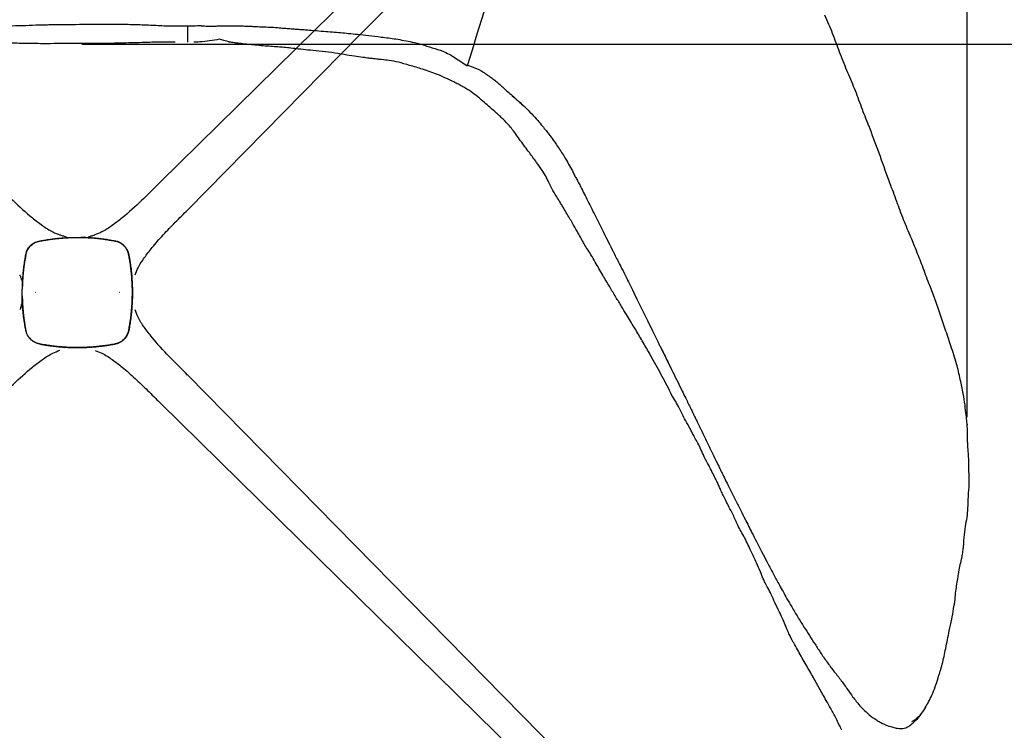
# Model space of a CAD drawing. Units: millimetres. Extents: x 0 to 3272, y 0 to 2287.
# Drawn here: x 674 to 1076, y 247 to 538 of the extents above; entities that cross this region are included whole.
import ezdxf

# ---------------------------------------------------------------- set-up
doc = ezdxf.new("R2010")
doc.units = ezdxf.units.MM
doc.layers.add('OGGETTO', color=7, linetype='Continuous')
doc.layers.add('QUOTE', color=251, linetype='Continuous', lineweight=5)
doc.styles.add('ARIAL', font='Arial')
doc.dimstyles.new('Quotatura  scala 1_8', dxfattribs={"dimtxt": 25, "dimasz": 30, "dimexe": 0, "dimexo": 3, "dimgap": 6, "dimtad": 1, "dimlfac": 0.1, "dimrnd": 0.5, "dimzin": 12, "dimdsep": 46, "dimtxsty": 'ARIAL', "dimcen": 0.09, "dimclrd": 256, "dimclre": 251, "dimadec": 0, "dimazin": 3, "dimtfac": 1, "dimtofl": 0, "dimtmove": 0, "dimatfit": 3, "dimfxl": 1, "dimfrac": 2, "dimtolj": 1, "dimtzin": 12, "dimarcsym": 0})

# ---------------------------------------------------------------- blocks, each defined once
blk = doc.blocks.new('*D14')
at = {"layer": 'Defpoints', "color": 0}
for p in [(341.08, 975.58), (341.08, 378.26), (1061.14, 372.4)]:
    blk.add_point(p, dxfattribs=at)
at = {"layer": 'QUOTE', "color": 251, "lineweight": -2}
for p, q in [((341.08, 381.26), (341.08, 975.58)), ((1061.14, 375.4), (1061.14, 975.58))]:
    blk.add_line(p, q, dxfattribs=at)
at = {"layer": 'QUOTE', "lineweight": -2}
blk.add_line((1031.14, 975.58), (371.08, 975.58), dxfattribs=at)
at = {"layer": 'QUOTE'}
for points in [[(371.08, 980.58), (371.08, 970.58), (341.08, 975.58)], [(1031.14, 970.58), (1031.14, 980.58), (1061.14, 975.58)]]:
    blk.add_solid(points, dxfattribs=at)
at = {"layer": 'QUOTE', "color": 0, "insert": (701.11, 1012.63), "char_height": 25, "attachment_point": 2, "style": 'ARIAL'}
blk.add_mtext('\\A1;72 cm\\P [28 3/8 in]', dxfattribs=at)
blk = doc.blocks.new('*D15')
at = {"layer": 'Defpoints', "color": 0}
for p in [(705.47, 886.21), (692.45, 67.2), (1379.25, 67.2)]:
    blk.add_point(p, dxfattribs=at)
at = {"layer": 'QUOTE', "color": 251, "lineweight": -2}
for p, q in [((708.47, 886.21), (1379.25, 886.21)), ((695.45, 67.2), (1379.25, 67.2))]:
    blk.add_line(p, q, dxfattribs=at)
at = {"layer": 'QUOTE', "lineweight": -2}
blk.add_line((1379.25, 856.21), (1379.25, 97.2), dxfattribs=at)
at = {"layer": 'QUOTE'}
for points in [[(1384.25, 856.21), (1374.25, 856.21), (1379.25, 886.21)], [(1374.25, 97.2), (1384.25, 97.2), (1379.25, 67.2)]]:
    blk.add_solid(points, dxfattribs=at)
at = {"layer": 'QUOTE', "color": 0, "insert": (1342.21, 475.11), "char_height": 25, "attachment_point": 2, "rotation": 90, "style": 'ARIAL'}
blk.add_mtext('\\A1;82 cm\\P [32 1/4 in]', dxfattribs=at)
blk = doc.blocks.new('*D16')
at = {"layer": 'Defpoints', "color": 0}
for p in [(696.46, 527.84), (692.45, 67.2), (1262.51, 67.2)]:
    blk.add_point(p, dxfattribs=at)
at = {"layer": 'QUOTE', "color": 251, "lineweight": -2}
for p, q in [((699.46, 527.84), (1262.51, 527.84)), ((695.45, 67.2), (1262.51, 67.2))]:
    blk.add_line(p, q, dxfattribs=at)
at = {"layer": 'QUOTE', "lineweight": -2}
blk.add_line((1262.51, 497.84), (1262.51, 97.2), dxfattribs=at)
at = {"layer": 'QUOTE'}
for points in [[(1267.51, 497.84), (1257.51, 497.84), (1262.51, 527.84)], [(1257.51, 97.2), (1267.51, 97.2), (1262.51, 67.2)]]:
    blk.add_solid(points, dxfattribs=at)
at = {"layer": 'QUOTE', "color": 0, "insert": (1225.46, 297.52), "char_height": 25, "attachment_point": 2, "rotation": 90, "style": 'ARIAL'}
blk.add_mtext('\\A1;46 cm\\P [18 1/8 in]', dxfattribs=at)
blk = doc.blocks.new('*D22')
at = {"layer": 'Defpoints', "color": 0}
for p in [(614.09, 1004.11), (944.75, 673.45), (450.42, 179.13)]:
    blk.add_point(p, dxfattribs=at)
at = {"layer": 'QUOTE', "color": 251, "lineweight": -2}
for p, q in [((942.63, 675.57), (614.09, 1004.11)), ((448.3, 181.25), (119.76, 509.79))]:
    blk.add_line(p, q, dxfattribs=at)
at = {"layer": 'QUOTE', "lineweight": -2}
blk.add_line((140.97, 531), (592.87, 982.9), dxfattribs=at)
at = {"layer": 'QUOTE'}
for points in [[(596.41, 979.37), (589.34, 986.44), (614.09, 1004.11)], [(137.44, 534.54), (144.51, 527.47), (119.76, 509.79)]]:
    blk.add_solid(points, dxfattribs=at)
at = {"layer": 'QUOTE', "color": 0, "insert": (340.73, 783.15), "char_height": 25, "attachment_point": 2, "rotation": 45, "style": 'ARIAL'}
blk.add_mtext('\\A1;70 cm\\P [27 1/2 in]', dxfattribs=at)

msp = doc.modelspace()

# ---------------------------------------------------------------- linework, layer by layer
at = {"layer": 'OGGETTO', "ltscale": 3}
for p, q in [((898.397, 635.658), (794.448, 533.467)), ((813.108, 531.821), (906.865, 627.19)), ((742.57, 535.211), (742.57, 528.701)), ((794.448, 533.467), (786.86, 526.007)), ((805.25, 523.828), (813.108, 531.821)), ((755.57, 529.736), (755.57, 529.862)), ((786.86, 526.007), (731.38, 471.466)), ((742.673, 460.174), (805.25, 523.828)), ((694.779, 449.023), (696.153, 448.851)), ((700.361, 449.023), (698.987, 448.851)), ((675.012, 429.137), (675.082, 427.78)), ((675.082, 424.951), (674.91, 423.574)), ((680.512, 426.363), (680.363, 426.363)), ((714.777, 426.363), (714.628, 426.363)), ((682.111, 405.351), (682.096, 405.35)), ((935.758, 404.118), (940.084, 395.457)), ((742.673, 392.553), (742.65, 392.576)), ((906.865, 225.536), (742.673, 392.553)), ((731.38, 381.26), (898.397, 217.068)), ((977.242, 320.335), (977.421, 319.986))]:
    msp.add_line(p, q, dxfattribs=at)
at = {"layer": 'OGGETTO', "ltscale": 3, "flags": 128}
for points in [[(695.515, 448.837), (695.508, 448.837), (695.502, 448.837)], [(699.684, 403.891), (699.69, 403.891), (699.696, 403.891)], [(731.357, 381.283), (731.369, 381.272), (731.38, 381.26)]]:
    msp.add_lwpolyline(points, dxfattribs=at)
at = {"layer": 'OGGETTO'}
msp.add_spline([(939.216, 687.935), (921, 666.101), (876.912, 580.997), (856.891, 518.969)], degree=3, dxfattribs=at)
at = {"layer": 'OGGETTO', "ltscale": 3}
for points, knots in [([(1020.856, 494.631), (1019.88, 497.137), (1017.928, 502.152), (1015.205, 509.742), (1011.92, 517.127), (1008.951, 524.64), (1006.222, 532.267), (1004.074, 537.22), (1002.999, 539.699)], [0, 0, 0, 0, 0.1662625, 0.3327347, 0.4993256, 0.6660575, 0.8328811, 1, 1, 1, 1]), ([(680.651, 535.584), (678.826, 535.513), (675.099, 535.367), (669.412, 535.259), (663.56, 534.954), (657.498, 535.079), (652.283, 535.661), (649.12, 535.968), (648.009, 536.076)], [0, 0, 0, 0, 0.1659396, 0.3389818, 0.5188585, 0.7049315, 0.8963475, 1, 1, 1, 1]), ([(732.924, 535.271), (730.824, 535.391), (726.531, 535.638), (720.013, 535.817), (713.418, 536.015), (704.593, 535.918), (696.714, 535.827), (689.91, 535.783), (687.222, 535.748), (685.432, 535.711), (684.426, 535.688), (683.354, 535.661), (682.089, 535.628), (681.173, 535.6), (680.651, 535.584)], [0, 0, 0, 0, 0.1228082, 0.2510227, 0.3762636, 0.501753, 0.7550706, 0.8251098, 0.8899258, 0.908642, 0.9275021, 0.9474479, 0.9700637, 1, 1, 1, 1]), ([(748.221, 535.422), (747.182, 535.352), (744.828, 535.193), (741.129, 535.174), (737.082, 535.277), (734.327, 535.273), (732.924, 535.271)], [0, 0, 0, 0, 0.2047255, 0.4641689, 0.7271821, 1, 1, 1, 1]), ([(748.22, 535.434), (748.212, 535.43), (748.186, 535.421), (748.44, 535.39), (749.067, 535.343), (750.01, 535.295), (751.109, 535.262), (752.404, 535.258), (753.933, 535.285), (755.597, 535.329), (757.471, 535.381), (759.228, 535.414), (760.865, 535.42), (762.253, 535.407), (763.218, 535.386), (763.705, 535.376)], [0, 0, 0, 0, 0.0282677, 0.0884044, 0.1489203, 0.2147151, 0.2802372, 0.3662154, 0.4521993, 0.5461818, 0.6464494, 0.76823, 0.8409405, 0.9197583, 1, 1, 1, 1]), ([(763.706, 535.376), (764.48, 535.352), (765.909, 535.309), (767.936, 535.219), (769.707, 535.137), (771.281, 535.061), (772.663, 534.996), (774.573, 534.912), (777.019, 534.828), (779.953, 534.626), (782.574, 534.366), (784.623, 534.202), (786.352, 534.08), (787.934, 533.975), (789.827, 533.842), (791.967, 533.672), (793.53, 533.543), (794.394, 533.471)], [0, 0, 0, 0, 0.0757036, 0.1398815, 0.1971673, 0.2483989, 0.2933971, 0.3319071, 0.4345035, 0.5313329, 0.6193493, 0.692694, 0.730215, 0.7909496, 0.8464068, 0.9150996, 1, 1, 1, 1]), ([(794.395, 533.471), (795.657, 533.375), (798.122, 533.186), (801.714, 532.908), (805.117, 532.61), (808.548, 532.278), (812.338, 531.911), (816.803, 531.439), (822.008, 530.774), (827.965, 530.008), (833.504, 528.989), (838.435, 527.749), (842.574, 526.391), (846.337, 525.263), (849.478, 523.847), (851.965, 522.345), (854.416, 520.647), (856.063, 519.53), (856.891, 518.969)], [0, 0, 0, 0, 0.0558203, 0.1089602, 0.1591602, 0.2074859, 0.2640589, 0.332635, 0.4132606, 0.506015, 0.6110457, 0.6752438, 0.743465, 0.8154969, 0.8595863, 0.9051866, 0.9523846, 1, 1, 1, 1]), ([(737.481, 528.644), (735.682, 528.67), (731.704, 528.728), (725.807, 528.583), (720.067, 528.412), (715.138, 528.271), (711.018, 528.202), (707.258, 528.053), (703.549, 528.127), (699.595, 528.175), (695.559, 528.156), (690.668, 528.217), (685.892, 528.027), (681.909, 528.096), (679.201, 528.102), (676.935, 528.107), (674.385, 528.198), (670.831, 528.317), (666.604, 528.211), (662.151, 528.294), (658.241, 528.189), (654.618, 528.184), (651.216, 528.012), (648.462, 527.932), (646.608, 527.969), (645.695, 527.945), (645.294, 527.919), (645.16, 527.908), (645.072, 527.897), (645.019, 527.887), (645.031, 527.88), (645.037, 527.877)], [0, 0, 0, 0, 0.0579739, 0.1282015, 0.1896014, 0.2421211, 0.2858648, 0.3210965, 0.3619161, 0.4041378, 0.449455, 0.5010976, 0.5633208, 0.6003382, 0.6288601, 0.6502473, 0.6765926, 0.7109874, 0.7640095, 0.8112915, 0.8531166, 0.8887625, 0.9270437, 0.9624889, 0.9766883, 0.9883701, 0.9907289, 0.9930064, 0.9953289, 0.9978129, 1, 1, 1, 1]), ([(755.565, 529.903), (752.928, 529.401), (749.49, 528.747), (745.956, 528.733), (745.132, 528.73)], [0, 0, 0, 0, 0.7669431, 1, 1, 1, 1]), ([(759.549, 528.876), (758.861, 529.027), (757.51, 529.325), (756.187, 529.716), (755.538, 529.908)], [0, 0, 0, 0, 0.5091672, 1, 1, 1, 1]), ([(759.418, 528.782), (759.49, 528.797), (759.715, 528.841), (759.595, 528.859), (759.513, 528.872)], [0, 0, 0, 0, 0.3189801, 1, 1, 1, 1]), ([(801.56, 524.43), (799.786, 524.64), (796.503, 525.027), (791.955, 525.429), (788.169, 525.857), (784.958, 526.224), (782.132, 526.546), (779.392, 526.764), (776.549, 526.945), (773.41, 527.182), (770.343, 527.483), (767.349, 527.804), (764.953, 528.044), (762.857, 528.286), (761.169, 528.512), (760.038, 528.699), (759.473, 528.793)], [0, 0, 0, 0, 0.1266094, 0.2342942, 0.3234798, 0.3972377, 0.4642458, 0.5247262, 0.5908444, 0.6645764, 0.7465173, 0.8093285, 0.8793658, 0.9184268, 0.9592767, 1, 1, 1, 1]), ([(851.325, 512.496), (849.143, 513.54), (845.036, 515.505), (838.915, 517.556), (833.563, 519.128), (829.042, 520.517), (825.206, 521.193), (822.269, 521.521), (820.168, 521.738), (818.47, 521.922), (816.54, 522.147), (813.923, 522.48), (810.509, 522.975), (806.3, 523.654), (803.228, 524.157), (801.56, 524.43)], [0, 0, 0, 0, 0.142372, 0.2679811, 0.3769199, 0.4690709, 0.5445073, 0.6033758, 0.6405782, 0.6668315, 0.7020783, 0.7530262, 0.8196843, 0.9020995, 1, 1, 1, 1]), ([(856.914, 518.994), (856.9, 518.995), (856.841, 519), (856.913, 519.232), (856.968, 519.411)], [0, 0, 0, 0, 0.22777926, 1, 1, 1, 1]), ([(856.949, 519.355), (857.475, 519.124), (858.47, 518.686), (859.946, 518.237), (861.245, 517.719), (862.551, 517.022), (863.816, 516.184), (865.085, 515.308), (866.128, 514.586), (866.995, 513.982), (867.781, 513.395), (868.862, 512.53), (870.237, 511.335), (871.825, 509.886), (873.508, 508.347), (874.609, 507.387), (875.21, 506.864)], [0, 0, 0, 0, 0.0665466, 0.1258026, 0.1802078, 0.2298214, 0.2982205, 0.3548046, 0.4048503, 0.440881, 0.474076, 0.5096141, 0.5942245, 0.7027493, 0.83782, 1, 1, 1, 1]), ([(878.693, 488.382), (877.592, 489.949), (875.534, 492.879), (872.161, 496.697), (868.995, 499.557), (866.334, 501.98), (863.71, 504.128), (861.205, 506.39), (858.802, 508.204), (856.734, 509.544), (855.034, 510.526), (853.202, 511.505), (851.971, 512.155), (851.325, 512.496)], [0, 0, 0, 0, 0.15778191, 0.2948663, 0.41213321, 0.50926454, 0.58976913, 0.68732616, 0.78374369, 0.83214405, 0.88312635, 0.93863128, 1, 1, 1, 1]), ([(875.196, 506.876), (876.05, 506.126), (877.771, 504.616), (879.438, 503.136), (880.277, 502.391)], [0, 0, 0, 0, 0.496666, 1, 1, 1, 1]), ([(875.224, 506.849), (875.246, 506.83), (876.981, 505.381), (878.639, 503.793), (880.276, 502.225)], [0, 0, 0, 0, 0.01292581, 1, 1, 1, 1]), ([(880.277, 502.391), (881.271, 501.384), (883.114, 499.518), (885.53, 496.824), (887.459, 494.552), (888.964, 492.69), (890.454, 490.774), (892.255, 488.355), (894.619, 484.963), (897.362, 480.539), (899.196, 477.188), (900.199, 475.355)], [0, 0, 0, 0, 0.1234412, 0.2288476, 0.3157122, 0.3839054, 0.4383874, 0.5298005, 0.654045, 0.8107709, 1, 1, 1, 1]), ([(1037.843, 449.709), (1036.786, 452.148), (1034.671, 457.03), (1032.066, 464.568), (1028.633, 473.253), (1025.212, 483.393), (1022.32, 490.885), (1020.874, 494.63)], [0, 0, 0, 0, 0.1658661, 0.3319656, 0.4983947, 0.7492174, 1, 1, 1, 1]), ([(895.903, 461.382), (895.601, 461.896), (895.014, 462.893), (893.99, 464.59), (892.616, 466.823), (891.125, 469.338), (890.008, 471.795), (888.989, 474.047), (887.377, 476.584), (885.024, 479.824), (882.029, 483.818), (879.872, 486.769), (878.693, 488.382)], [0, 0, 0, 0, 0.0559967, 0.1087229, 0.1857129, 0.302398, 0.3824243, 0.4443073, 0.5368117, 0.6604217, 0.8144168, 1, 1, 1, 1]), ([(900.02, 475.606), (900.284, 475.105), (900.804, 474.119), (901.637, 472.558), (902.563, 470.814), (903.738, 468.547), (905.08, 465.894), (906.55, 462.949), (908.305, 459.405), (910.352, 455.334), (912.552, 451.01), (914.521, 447.002), (915.806, 444.418), (916.456, 443.111)], [0, 0, 0, 0, 0.0546714, 0.1077668, 0.159245, 0.2123569, 0.2937258, 0.3848087, 0.4762549, 0.6067438, 0.7347444, 0.8659321, 1, 1, 1, 1]), ([(663.759, 471.466), (666.288, 468.934), (671.293, 463.924), (677.77, 457.942), (683.227, 453.775), (686.926, 451.287), (689.471, 450.325), (690.463, 449.95)], [0, 0, 0, 0, 0.3111571, 0.6158072, 0.7643966, 0.9080821, 1, 1, 1, 1]), ([(731.38, 471.466), (728.852, 468.934), (723.847, 463.924), (717.371, 457.941), (711.912, 453.775), (708.214, 451.287), (705.669, 450.325), (704.676, 449.95)], [0, 0, 0, 0, 0.3111644, 0.6158213, 0.7643911, 0.9080789, 1, 1, 1, 1]), ([(721.214, 433.608), (721.572, 434.553), (722.518, 437.05), (724.983, 440.704), (728.431, 445.229), (732.694, 450.017), (737.608, 455.122), (740.976, 458.481), (742.673, 460.174)], [0, 0, 0, 0, 0.0879533, 0.2322633, 0.3814833, 0.5847143, 0.7907907, 1, 1, 1, 1]), ([(909.167, 438.797), (908.599, 439.808), (907.553, 441.672), (905.902, 444.102), (904.685, 446.115), (903.792, 447.714), (902.88, 449.426), (901.577, 451.724), (900.094, 454.31), (898.646, 456.853), (897.318, 459.056), (896.385, 460.59), (895.899, 461.388)], [0, 0, 0, 0, 0.1324147, 0.2438788, 0.3334212, 0.4012762, 0.4550675, 0.5595135, 0.7033354, 0.7933369, 0.8925955, 1, 1, 1, 1]), ([(675.961, 438.364), (676.095, 439.179), (676.346, 440.706), (676.704, 442.87), (677.51, 444.522), (678.488, 445.652), (679.456, 446.406), (680.424, 446.93), (681.563, 447.326), (683.041, 447.564), (684.719, 447.872), (686.389, 448.117), (687.91, 448.322), (689.48, 448.507), (691.102, 448.669), (692.588, 448.785), (693.291, 448.814), (693.667, 448.83)], [0, 0, 0, 0, 0.056838, 0.1065636, 0.1468744, 0.1794171, 0.2068989, 0.2293264, 0.2551678, 0.2921366, 0.3400058, 0.3988957, 0.4689848, 0.5505766, 0.677873, 0.8272644, 1, 1, 1, 1]), ([(676.571, 441.833), (676.587, 441.911), (676.619, 442.065), (676.676, 442.298), (676.742, 442.528), (676.815, 442.758), (676.897, 442.985), (676.986, 443.21), (677.084, 443.433), (677.19, 443.652), (677.304, 443.869), (677.426, 444.082), (677.555, 444.292), (677.693, 444.497), (677.838, 444.698), (677.99, 444.895), (678.15, 445.086), (678.317, 445.273), (678.542, 445.506), (678.833, 445.778), (679.197, 446.076), (679.578, 446.346), (679.975, 446.59), (680.384, 446.806), (680.805, 446.994), (681.235, 447.152), (681.672, 447.283), (681.965, 447.345), (682.112, 447.377)], [0, 0, 0, 0, 0.0301883, 0.060194, 0.0900332, 0.1197224, 0.1492784, 0.178718, 0.2080585, 0.2373172, 0.2665116, 0.2956592, 0.3247778, 0.353885, 0.3829987, 0.4121366, 0.4413163, 0.4705556, 0.4998719, 0.5549393, 0.6098564, 0.6647422, 0.719716, 0.7748966, 0.8304013, 0.8863455, 0.9428419, 1, 1, 1, 1]), ([(676.572, 441.838), (676.657, 442.229), (676.856, 442.98), (677.578, 444.482), (678.997, 446.11), (680.777, 447.061), (681.824, 447.313), (682.111, 447.373)], [31.1717803, 31.1717803, 31.1717803, 31.1717803, 32.405688, 33.6395957, 36.1074111, 38.5752264, 39.4850457, 39.4850457, 39.4850457, 39.4850457]), ([(682.096, 405.35), (682.497, 405.262), (683.308, 405.126), (684.927, 404.844), (686.961, 404.547), (689.41, 404.261), (692.686, 403.981), (696.794, 403.817), (701.727, 403.919), (705.825, 404.254), (709.086, 404.67), (711.116, 404.994), (712.733, 405.283), (714.344, 405.631), (716.175, 406.646), (717.549, 408.21), (718.281, 409.692), (718.602, 410.885), (718.807, 412.101), (719.089, 413.721), (719.386, 415.754), (719.672, 418.203), (719.952, 421.479), (720.116, 425.588), (720.014, 430.52), (719.679, 434.618), (719.263, 437.879), (718.939, 439.909), (718.65, 441.526), (718.39, 442.735), (717.89, 443.866), (717.206, 444.9), (716.348, 445.794), (715.651, 446.377), (715.165, 446.725), (714.652, 447.008), (713.606, 447.267), (713.044, 447.376)], [0.5, 0.5, 0.5, 0.5, 1.7338278, 2.9676556, 5.4353112, 7.9029668, 10.3706223, 15.3059335, 20.2412447, 25.1765558, 27.6442114, 30.111867, 31.3456948, 32.5795226, 35.0471782, 37.5148338, 38.7486615, 39.9824893, 41.2163171, 42.4501449, 44.9178005, 47.3854561, 49.8531117, 54.7884229, 59.723734, 64.6590452, 67.1267008, 69.5943563, 70.8281841, 72.0620119, 73.2958397, 74.5296675, 75.7634953, 76.9973231, 77.614237, 78.2311509, 79.4649787, 79.4649787, 79.4649787, 79.4649787]), ([(682.111, 447.373), (682.214, 447.395), (682.709, 447.494), (684.035, 447.731), (686.05, 448.054), (689.311, 448.47), (693.414, 448.807), (698.363, 448.91), (703.307, 448.712), (708.221, 448.214), (711.451, 447.688), (713.059, 447.376)], [0, 0, 0, 0, 0.3240884, 1.5579961, 4.0258114, 6.4936268, 11.4292575, 16.3648882, 21.3005189, 26.2361496, 31.1717803, 31.1717803, 31.1717803, 31.1717803]), ([(682.112, 447.377), (682.208, 447.395), (682.4, 447.432), (682.682, 447.485), (682.96, 447.537), (683.235, 447.586), (683.505, 447.634), (683.771, 447.681), (684.032, 447.725), (684.29, 447.768), (684.543, 447.81), (684.793, 447.85), (685.038, 447.889), (685.278, 447.926), (685.515, 447.962), (685.905, 448.02), (686.437, 448.096), (687.086, 448.183), (687.714, 448.262), (688.43, 448.347), (689.216, 448.433), (690.058, 448.516), (690.874, 448.587), (691.614, 448.645), (692.274, 448.69), (692.847, 448.726), (693.373, 448.755), (693.851, 448.778), (694.281, 448.797), (694.663, 448.811), (694.994, 448.822), (695.278, 448.831), (695.521, 448.837), (695.725, 448.842), (695.891, 448.846), (696.019, 448.848), (696.11, 448.85), (696.139, 448.851), (696.153, 448.851)], [0, 0, 0, 0, 0.0052354, 0.0104701, 0.0157093, 0.0209583, 0.0262223, 0.0315064, 0.0368158, 0.0421554, 0.0475302, 0.0529451, 0.0584048, 0.0639139, 0.069477, 0.0750983, 0.09226, 0.110449, 0.1297456, 0.150217, 0.182928, 0.2188121, 0.2579635, 0.3004548, 0.3379381, 0.3771749, 0.418205, 0.4610633, 0.5057802, 0.5523826, 0.6008943, 0.6500461, 0.7017996, 0.7561681, 0.813163, 0.8727943, 0.9350708, 1, 1, 1, 1]), ([(693.143, 449.055), (692.63, 449.178), (691.662, 449.409), (690.819, 449.711), (690.423, 449.852)], [0, 0, 0, 0, 0.5302981, 1, 1, 1, 1]), ([(713.057, 447.376), (712.748, 447.443), (712.049, 447.559), (711.034, 447.744), (710.032, 447.903), (709.132, 448.038), (708.323, 448.15), (707.598, 448.243), (706.944, 448.321), (706.349, 448.388), (705.802, 448.446), (705.295, 448.495), (704.823, 448.539), (704.374, 448.578), (703.952, 448.612), (703.554, 448.643), (703.181, 448.669), (702.833, 448.693), (702.508, 448.713), (702.206, 448.731), (701.925, 448.747), (701.664, 448.76), (701.422, 448.772), (701.197, 448.782), (700.989, 448.791), (700.795, 448.799), (700.616, 448.806), (700.45, 448.812), (700.297, 448.817), (700.155, 448.822), (700.027, 448.826), (699.841, 448.831), (699.753, 448.834), (699.598, 448.838), (699.479, 448.841), (699.371, 448.843), (699.28, 448.845), (699.201, 448.847), (699.136, 448.848), (699.083, 448.849), (699.041, 448.85), (699.009, 448.85), (698.994, 448.851), (698.988, 448.851), (698.987, 448.851)], [3.459571, 3.459571, 3.459571, 3.459571, 4.0853333, 4.8886272, 5.6919211, 6.495215, 7.2985089, 8.1018029, 8.9050968, 9.7083907, 10.5116846, 11.3149785, 12.1182724, 12.9215663, 13.7248602, 14.5281542, 15.3314481, 16.134742, 16.9380359, 17.7413298, 18.5446237, 19.3479176, 20.1512116, 20.9545055, 21.7577994, 22.5610933, 23.3643872, 24.1676811, 24.970975, 25.774269, 26.5775629, 27.3808568, 29.2388668, 31.0968769, 32.954887, 34.812897, 36.6709071, 38.5289171, 40.3869272, 42.2449373, 44.1029473, 45.9609574, 47.8189674, 48.0754165, 48.0754165, 48.0754165, 48.0754165]), ([(701.472, 448.83), (701.826, 448.818), (702.487, 448.794), (703.765, 448.702), (705.12, 448.574), (706.414, 448.428), (707.592, 448.281), (708.846, 448.108), (710.151, 447.914), (711.465, 447.685), (712.689, 447.489), (713.497, 447.284), (713.837, 447.197)], [0, 0, 0, 0, 0.2046241, 0.3832914, 0.5375666, 0.6381254, 0.726257, 0.802219, 0.866292, 0.9187461, 0.9658067, 1, 1, 1, 1]), ([(704.717, 449.852), (704.321, 449.711), (703.478, 449.409), (702.51, 449.178), (701.997, 449.055)], [0, 0, 0, 0, 0.4696865, 1, 1, 1, 1]), ([(718.585, 441.832), (718.581, 441.849), (718.484, 442.286), (718.24, 443.159), (717.589, 444.389), (716.713, 445.466), (715.664, 446.331), (714.517, 446.961), (713.63, 447.248), (713.145, 447.358), (713.057, 447.376)], [48.0754165, 48.0754165, 48.0754165, 48.0754165, 48.1093464, 48.9644708, 49.8195952, 50.6747195, 51.4780135, 52.2813074, 53.0846013, 53.2621329, 53.2621329, 53.2621329, 53.2621329]), ([(713.059, 447.376), (713.456, 447.299), (714.045, 447.128), (714.797, 446.798), (715.522, 446.402), (716.364, 445.789), (717.236, 444.885), (717.931, 443.827), (718.375, 442.789), (718.535, 442.124), (718.595, 441.837)], [71.1524096, 71.1524096, 71.1524096, 71.1524096, 72.3862374, 73.0031513, 73.6200652, 74.853893, 76.0877208, 77.3215486, 78.5553764, 79.4649787, 79.4649787, 79.4649787, 79.4649787]), ([(714.201, 447.095), (714.582, 446.94), (715.364, 446.623), (716.439, 445.884), (716.939, 445.201), (717.175, 444.878)], [0, 0, 0, 0, 0.3345884, 0.6858081, 1, 1, 1, 1]), ([(714.731, 446.933), (714.652, 446.949), (714.495, 446.98), (714.338, 447.01), (714.259, 447.026)], [0, 0, 0, 0, 0.4999688, 1, 1, 1, 1]), ([(1054.452, 404.516), (1053.693, 406.818), (1052.212, 411.314), (1049.952, 417.878), (1047.833, 424.115), (1045.308, 430.472), (1042.901, 437.022), (1040.324, 443.579), (1038.643, 447.734), (1037.843, 449.709)], [0, 0, 0, 0, 0.1513479, 0.2954529, 0.4322035, 0.5612547, 0.7209988, 0.8673871, 1, 1, 1, 1]), ([(716.871, 445.248), (716.876, 445.241), (716.886, 445.226), (716.895, 445.211), (716.899, 445.204)], [0, 0, 0, 0, 0.5000607, 1, 1, 1, 1]), ([(916.456, 443.111), (916.838, 442.362), (917.601, 440.868), (918.807, 438.519), (920.228, 435.723), (921.497, 433.206), (922.293, 431.604), (934.544, 406.591)], [0, 0, 0, 0, 0.1985402, 0.3959515, 0.597578, 0.8729776, 1, 1, 1, 1]), ([(676.575, 410.89), (676.554, 410.992), (676.455, 411.487), (676.217, 412.813), (675.895, 414.828), (675.478, 418.09), (675.142, 422.193), (675.038, 427.142), (675.204, 431.261), (675.485, 434.542), (675.771, 436.99), (676.068, 439.021), (676.348, 440.629), (676.487, 441.446), (676.572, 441.838)], [39.4850457, 39.4850457, 39.4850457, 39.4850457, 39.8091341, 41.0430418, 43.5108571, 45.9786725, 50.9143032, 55.8499339, 60.7855646, 63.25338, 65.7211953, 68.1890107, 69.4229184, 70.656826, 70.656826, 70.656826, 70.656826]), ([(676.556, 441.836), (676.467, 441.43), (676.332, 440.617), (676.133, 439.49), (675.974, 438.462), (675.842, 437.547), (675.733, 436.732), (675.643, 436.002), (675.567, 435.346), (675.503, 434.749), (675.448, 434.199), (675.4, 433.689), (675.358, 433.21), (675.322, 432.757), (675.289, 432.334), (675.261, 431.939), (675.237, 431.571), (675.216, 431.231), (675.197, 430.915), (675.181, 430.623), (675.168, 430.353), (675.156, 430.104), (675.146, 429.873), (675.137, 429.661), (675.129, 429.465), (675.122, 429.284), (675.117, 429.118), (675.112, 428.965), (675.107, 428.828), (675.102, 428.636), (675.099, 428.546), (675.095, 428.391), (675.092, 428.272), (675.09, 428.164), (675.088, 428.072), (675.086, 427.994), (675.085, 427.929), (675.084, 427.876), (675.083, 427.834), (675.083, 427.802), (675.082, 427.787), (675.082, 427.78), (675.082, 427.78)], [53.2593532, 53.2593532, 53.2593532, 53.2593532, 54.0833274, 54.9384518, 55.7935762, 56.6487006, 57.503825, 58.3589494, 59.2140738, 60.0691981, 60.9243225, 61.7794469, 62.6345713, 63.4896957, 64.3448201, 65.1999445, 66.0550688, 66.9101932, 67.7653176, 68.620442, 69.4755664, 70.3306908, 71.1858151, 72.0409395, 72.8960639, 73.7511883, 74.6063127, 75.4614371, 76.3165614, 77.1716858, 79.0296941, 80.8877025, 82.7457108, 84.6037191, 86.4617274, 88.3197357, 90.177744, 92.0357524, 93.8937607, 95.751769, 97.6097773, 97.8689765, 97.8689765, 97.8689765, 97.8689765]), ([(720.058, 427.78), (720.058, 427.78), (720.057, 427.787), (720.057, 427.802), (720.057, 427.834), (720.056, 427.876), (720.055, 427.929), (720.054, 427.994), (720.052, 428.072), (720.05, 428.164), (720.048, 428.272), (720.045, 428.391), (720.041, 428.546), (720.038, 428.636), (720.033, 428.828), (720.028, 428.965), (720.023, 429.118), (720.018, 429.284), (720.011, 429.465), (720.003, 429.661), (719.994, 429.873), (719.984, 430.104), (719.972, 430.353), (719.958, 430.623), (719.943, 430.915), (719.924, 431.231), (719.903, 431.571), (719.879, 431.939), (719.851, 432.334), (719.818, 432.757), (719.781, 433.21), (719.74, 433.689), (719.692, 434.199), (719.637, 434.749), (719.573, 435.346), (719.497, 436.002), (719.407, 436.732), (719.298, 437.547), (719.166, 438.462), (719.006, 439.49), (718.808, 440.615), (718.673, 441.428), (718.585, 441.832)], [53.2621329, 53.2621329, 53.2621329, 53.2621329, 53.5219941, 55.3800025, 57.2380108, 59.0960191, 60.9540274, 62.8120357, 64.670044, 66.5280524, 68.3860607, 70.244069, 72.1020773, 73.9600856, 74.81521, 75.6703344, 76.5254588, 77.3805832, 78.2357076, 79.0908319, 79.9459563, 80.8010807, 81.6562051, 82.5113295, 83.3664539, 84.2215782, 85.0767026, 85.931827, 86.7869514, 87.6420758, 88.4972002, 89.3523245, 90.2074489, 91.0625733, 91.9176977, 92.7728221, 93.6279465, 94.4830709, 95.3381952, 96.1933196, 97.048444, 97.8696385, 97.8696385, 97.8696385, 97.8696385]), ([(718.595, 441.837), (718.616, 441.735), (718.715, 441.24), (718.953, 439.913), (719.275, 437.899), (719.692, 434.637), (720.028, 430.534), (720.132, 425.585), (719.966, 421.465), (719.685, 418.185), (719.399, 415.737), (719.102, 413.705), (718.822, 412.098), (718.683, 411.281), (718.598, 410.889)], [39.9824893, 39.9824893, 39.9824893, 39.9824893, 40.3067148, 41.5405426, 44.0081982, 46.4758538, 51.411165, 56.3464761, 61.2817873, 63.7494429, 66.2170985, 68.6847541, 69.9185819, 71.1524096, 71.1524096, 71.1524096, 71.1524096]), ([(718.869, 440.267), (718.884, 440.184), (719.001, 439.523), (719.095, 438.908), (719.178, 438.371)], [0, 0, 0, 0, 0.1257618, 1, 1, 1, 1]), ([(923.551, 414.632), (922.992, 415.553), (921.773, 417.561), (919.853, 420.861), (917.469, 424.615), (914.981, 428.879), (912.088, 433.659), (910.169, 437.035), (909.167, 438.798)], [0, 0, 0, 0, 0.1149995, 0.2507951, 0.4076324, 0.5848242, 0.7831967, 1, 1, 1, 1]), ([(674.057, 433.588), (674.107, 433.451), (674.214, 433.16), (674.391, 432.651), (674.584, 432.11), (674.761, 431.647), (674.954, 431.106), (675.005, 431.139), (675.033, 431.157)], [0, 0, 0, 0, 0.1646574, 0.3469195, 0.5169654, 0.6755886, 0.8220205, 1, 1, 1, 1]), ([(675.043, 423.558), (674.983, 423.043), (674.855, 421.939), (674.798, 420.806), (674.768, 420.203)], [0, 0, 0, 0, 0.4670883, 1, 1, 1, 1]), ([(675.142, 420.244), (675.115, 421.083), (675.068, 422.499), (675.083, 423.99), (675.089, 424.598)], [0, 0, 0, 0, 0.5925779, 1, 1, 1, 1]), ([(675.082, 424.951), (675.082, 424.947), (675.082, 424.937), (675.083, 424.914), (675.083, 424.883), (675.084, 424.844), (675.085, 424.797), (675.086, 424.74), (675.088, 424.674), (675.089, 424.598), (675.091, 424.511), (675.093, 424.411), (675.096, 424.302), (675.1, 424.166), (675.102, 424.085), (675.107, 423.911), (675.111, 423.783), (675.115, 423.641), (675.121, 423.488), (675.127, 423.322), (675.134, 423.143), (675.142, 422.95), (675.151, 422.741), (675.161, 422.517), (675.173, 422.275), (675.186, 422.013), (675.202, 421.733), (675.22, 421.43), (675.24, 421.106), (675.263, 420.757), (675.29, 420.385), (675.32, 419.987), (675.354, 419.563), (675.393, 419.116), (675.437, 418.643), (675.487, 418.136), (675.544, 417.589), (675.611, 416.993), (675.69, 416.339), (675.783, 415.613), (675.894, 414.805), (676.029, 413.904), (676.189, 412.9), (676.373, 411.89), (676.488, 411.196), (676.553, 410.892)], [53.2555472, 53.2555472, 53.2555472, 53.2555472, 54.6273339, 56.2376256, 57.8479173, 59.458209, 61.0685007, 62.6787923, 64.289084, 65.8993757, 67.5096674, 69.119959, 70.7302507, 72.3405424, 73.9508341, 74.754223, 75.557612, 76.361001, 77.16439, 77.9677789, 78.7711679, 79.5745569, 80.3779458, 81.1813348, 81.9847238, 82.7881127, 83.5915017, 84.3948907, 85.1982797, 86.0016686, 86.8050576, 87.6084466, 88.4118355, 89.2152245, 90.0186135, 90.8220024, 91.6253914, 92.4287804, 93.2321694, 94.0355583, 94.8389473, 95.6423363, 96.4457252, 97.2491142, 97.8660794, 97.8660794, 97.8660794, 97.8660794]), ([(676.619, 410.61), (676.577, 410.766), (676.343, 411.639), (676.126, 413.28), (675.789, 415.284), (675.569, 417.063), (675.381, 418.677), (675.239, 420.196), (675.143, 421.491), (675.116, 422.127), (675.102, 422.466)], [0, 0, 0, 0, 0.0158403, 0.0887379, 0.1830674, 0.2993548, 0.4382308, 0.6005512, 0.7873613, 1, 1, 1, 1]), ([(718.586, 410.889), (718.604, 410.977), (718.64, 411.153), (718.688, 411.415), (718.732, 411.674), (718.776, 411.928), (718.82, 412.178), (718.864, 412.423), (718.906, 412.664), (718.947, 412.9), (718.986, 413.131), (719.023, 413.358), (719.058, 413.579), (719.092, 413.796), (719.125, 414.008), (719.157, 414.215), (719.187, 414.417), (719.249, 414.834), (719.332, 415.425), (719.427, 416.152), (719.508, 416.816), (719.567, 417.328), (719.608, 417.71), (719.665, 418.254), (719.735, 418.973), (719.803, 419.768), (719.854, 420.425), (719.892, 420.981), (719.93, 421.578), (719.965, 422.205), (719.987, 422.677), (720.006, 423.129), (720.02, 423.489), (720.029, 423.767), (720.034, 423.939), (720.037, 424.045), (720.039, 424.131), (720.042, 424.215), (720.045, 424.331), (720.048, 424.461), (720.051, 424.612), (720.054, 424.753), (720.056, 424.852), (720.057, 424.904), (720.057, 424.931), (720.057, 424.941), (720.058, 424.946)], [0, 0, 0, 0, 0.0048273, 0.0096564, 0.0144853, 0.0193125, 0.0241382, 0.0289635, 0.0337894, 0.0386167, 0.0434462, 0.0482778, 0.0531103, 0.0579422, 0.0627716, 0.0675981, 0.0724227, 0.0772462, 0.0982147, 0.1188281, 0.1405572, 0.1623077, 0.1731839, 0.1840593, 0.2267553, 0.2671223, 0.3009834, 0.3328285, 0.3662706, 0.4195409, 0.4767544, 0.497552, 0.5628949, 0.6103359, 0.6237408, 0.6501201, 0.6680835, 0.6746703, 0.7027031, 0.7463879, 0.7761757, 0.8404997, 0.9092131, 0.9464915, 0.9732507, 1, 1, 1, 1]), ([(674.878, 421.945), (674.757, 421.439), (674.531, 420.487), (674.236, 419.656), (674.098, 419.266)], [0, 0, 0, 0, 0.5305906, 1, 1, 1, 1]), ([(742.65, 392.576), (740.121, 395.103), (735.114, 400.104), (729.138, 406.578), (724.975, 412.033), (722.483, 415.743), (721.518, 418.3), (721.138, 419.306)], [0, 0, 0, 0, 0.3107325, 0.6150101, 0.7634091, 0.9069218, 1, 1, 1, 1]), ([(940.491, 384.306), (939.191, 386.903), (936.588, 392.102), (932.821, 398.883), (929.488, 404.683), (926.582, 409.683), (924.562, 412.982), (923.551, 414.632)], [0, 0, 0, 0, 0.2500323, 0.500365, 0.6666108, 0.8332353, 1, 1, 1, 1]), ([(682.111, 405.351), (682.033, 405.366), (681.877, 405.398), (681.644, 405.456), (681.412, 405.522), (681.183, 405.596), (680.955, 405.679), (680.729, 405.769), (680.507, 405.867), (680.287, 405.973), (680.071, 406.087), (679.858, 406.209), (679.649, 406.339), (679.444, 406.476), (679.244, 406.621), (679.048, 406.773), (678.858, 406.932), (678.673, 407.099), (678.44, 407.323), (678.168, 407.614), (677.871, 407.978), (677.6, 408.36), (677.356, 408.757), (677.14, 409.167), (676.953, 409.588), (676.795, 410.018), (676.664, 410.455), (676.602, 410.748), (676.571, 410.895)], [0, 0, 0, 0, 0.030361, 0.0605195, 0.0904912, 0.1202922, 0.1499388, 0.1794476, 0.2088354, 0.2381192, 0.2673162, 0.2964438, 0.3255195, 0.3545607, 0.3835853, 0.4126107, 0.4416547, 0.470735, 0.499869, 0.5550077, 0.6099774, 0.6648976, 0.7198877, 0.7750669, 0.8305531, 0.8864623, 0.9429079, 1, 1, 1, 1]), ([(682.111, 405.351), (681.719, 405.435), (680.969, 405.634), (679.466, 406.357), (677.839, 407.776), (676.888, 409.555), (676.636, 410.603), (676.575, 410.89)], [70.656826, 70.656826, 70.656826, 70.656826, 71.8907337, 73.1246414, 75.5924567, 78.0602721, 78.9700914, 78.9700914, 78.9700914, 78.9700914]), ([(718.597, 410.886), (718.581, 410.808), (718.549, 410.653), (718.491, 410.42), (718.425, 410.188), (718.351, 409.958), (718.269, 409.73), (718.178, 409.505), (718.08, 409.282), (717.974, 409.063), (717.859, 408.846), (717.737, 408.633), (717.607, 408.424), (717.47, 408.219), (717.325, 408.019), (717.173, 407.823), (717.013, 407.632), (716.846, 407.447), (716.621, 407.214), (716.331, 406.943), (715.967, 406.647), (715.586, 406.377), (715.19, 406.134), (714.78, 405.918), (714.36, 405.731), (713.93, 405.574), (713.493, 405.443), (713.201, 405.381), (713.054, 405.35)], [0, 0, 0, 0, 0.0303283, 0.0604612, 0.0904146, 0.1202044, 0.1498468, 0.1793583, 0.2087557, 0.238056, 0.267276, 0.2964332, 0.3255448, 0.3546283, 0.3837011, 0.4127807, 0.4418846, 0.4710302, 0.5002349, 0.5552991, 0.6102067, 0.6650755, 0.7200234, 0.7751677, 0.8306246, 0.8865085, 0.9429308, 1, 1, 1, 1]), ([(718.598, 410.889), (718.513, 410.497), (718.314, 409.747), (717.592, 408.244), (716.172, 406.617), (714.393, 405.666), (713.346, 405.414), (713.058, 405.354)], [31.6697622, 31.6697622, 31.6697622, 31.6697622, 32.90359, 34.1374178, 36.6050734, 39.072729, 39.9824893, 39.9824893, 39.9824893, 39.9824893]), ([(934.544, 406.591), (934.749, 406.173), (935.16, 405.336), (935.571, 404.498), (935.777, 404.078)], [0, 0, 0, 0, 0.4998963, 1, 1, 1, 1]), ([(663.782, 381.283), (666.309, 383.812), (671.308, 388.817), (677.779, 394.793), (683.233, 398.954), (686.909, 401.429), (689.431, 402.383), (690.403, 402.751)], [0, 0, 0, 0, 0.311708, 0.6169312, 0.7658004, 0.9097558, 1, 1, 1, 1]), ([(692.387, 403.721), (692.384, 403.752), (692.377, 403.826), (692.02, 403.921), (691.383, 404.015), (690.599, 404.103), (689.648, 404.2), (688.407, 404.331), (687.141, 404.498), (685.682, 404.703), (684.25, 404.95), (682.977, 405.12), (682.207, 405.322), (682.079, 405.355)], [0, 0, 0, 0, 0.1181706, 0.2760245, 0.4084515, 0.5143459, 0.5928716, 0.6866195, 0.7967338, 0.8583404, 0.9243147, 0.9873815, 1, 1, 1, 1]), ([(682.11, 405.344), (682.409, 405.281), (683.093, 405.167), (684.108, 404.982), (685.101, 404.824), (686.008, 404.689), (686.812, 404.578), (687.535, 404.485), (688.191, 404.406), (688.784, 404.339), (689.334, 404.282), (689.834, 404.232), (690.313, 404.188), (690.757, 404.149), (691.181, 404.115), (691.578, 404.085), (691.953, 404.058), (692.297, 404.035), (692.625, 404.014), (692.925, 403.996), (693.208, 403.98), (693.466, 403.967), (693.711, 403.955), (693.933, 403.945), (694.143, 403.936), (694.335, 403.928), (694.515, 403.921), (694.681, 403.915), (694.833, 403.909), (694.976, 403.905), (695.103, 403.901), (695.277, 403.896), (695.358, 403.893), (695.495, 403.89), (695.604, 403.887), (695.703, 403.885), (695.79, 403.883), (695.867, 403.881), (695.933, 403.88), (695.99, 403.879), (696.037, 403.878), (696.076, 403.877), (696.107, 403.876), (696.129, 403.876), (696.139, 403.876), (696.143, 403.876)], [3.4601363, 3.4601363, 3.4601363, 3.4601363, 4.067946, 4.8711556, 5.6743652, 6.4775748, 7.2807844, 8.083994, 8.8872036, 9.6904132, 10.4936228, 11.2968324, 12.100042, 12.9032516, 13.7064612, 14.5096708, 15.3128804, 16.11609, 16.9192996, 17.7225092, 18.5257188, 19.3289284, 20.132138, 20.9353476, 21.7385572, 22.5417668, 23.3449765, 24.1481861, 24.9513957, 25.7546053, 26.5578149, 27.3610245, 28.9712271, 30.5814297, 32.1916324, 33.801835, 35.4120377, 37.0222403, 38.6324429, 40.2426456, 41.8528482, 43.4630508, 45.0732535, 46.6834561, 48.0539277, 48.0539277, 48.0539277, 48.0539277]), ([(713.058, 405.354), (712.956, 405.332), (712.461, 405.233), (711.135, 404.996), (709.12, 404.673), (705.858, 404.257), (701.756, 403.92), (696.807, 403.817), (692.687, 403.982), (689.406, 404.263), (686.959, 404.55), (684.927, 404.846), (683.32, 405.126), (682.503, 405.266), (682.111, 405.351)], [0.5, 0.5, 0.5, 0.5, 0.8240674, 2.0578952, 4.5255508, 6.9932064, 11.9285175, 16.8638287, 21.7991399, 24.2667955, 26.734451, 29.2021066, 30.4359344, 31.6697622, 31.6697622, 31.6697622, 31.6697622]), ([(698.997, 403.876), (699.001, 403.876), (699.011, 403.876), (699.033, 403.876), (699.064, 403.877), (699.103, 403.878), (699.15, 403.879), (699.207, 403.88), (699.273, 403.881), (699.35, 403.883), (699.437, 403.885), (699.536, 403.887), (699.645, 403.89), (699.782, 403.893), (699.863, 403.896), (700.036, 403.901), (700.163, 403.905), (700.307, 403.909), (700.459, 403.915), (700.625, 403.921), (700.805, 403.928), (700.996, 403.936), (701.207, 403.945), (701.429, 403.955), (701.674, 403.967), (701.932, 403.98), (702.215, 403.996), (702.515, 404.014), (702.843, 404.035), (703.187, 404.058), (703.561, 404.085), (703.959, 404.115), (704.383, 404.149), (704.827, 404.188), (705.306, 404.232), (705.805, 404.282), (706.356, 404.339), (706.949, 404.406), (707.605, 404.485), (708.328, 404.578), (709.132, 404.689), (710.039, 404.824), (711.031, 404.982), (712.054, 405.168), (712.747, 405.284), (713.054, 405.349)], [3.460136, 3.460136, 3.460136, 3.460136, 4.8306079, 6.4408105, 8.0510132, 9.6612158, 11.2714185, 12.8816211, 14.4918237, 16.1020264, 17.712229, 19.3224316, 20.9326343, 22.5428369, 24.1530395, 24.9562492, 25.7594588, 26.5626684, 27.365878, 28.1690876, 28.9722972, 29.7755068, 30.5787164, 31.381926, 32.1851356, 32.9883452, 33.7915548, 34.5947644, 35.397974, 36.2011836, 37.0043932, 37.8076028, 38.6108124, 39.414022, 40.2172316, 41.0204412, 41.8236508, 42.6268604, 43.43007, 44.2332797, 45.0364893, 45.8396989, 46.6429085, 47.4461181, 48.0703781, 48.0703781, 48.0703781, 48.0703781]), ([(704.807, 402.722), (705.755, 402.363), (708.253, 401.417), (711.906, 398.953), (716.428, 395.509), (721.21, 391.249), (726.312, 386.343), (729.667, 382.978), (731.357, 381.283)], [0, 0, 0, 0, 0.0882399, 0.2325056, 0.3816957, 0.5848684, 0.7908767, 1, 1, 1, 1]), ([(936.081, 403.56), (936.935, 401.836), (938.545, 398.585), (940.805, 394.002), (942.814, 389.888), (944.557, 386.324), (946.005, 383.368), (947.149, 381.029), (948.119, 379.043), (949.039, 377.153), (949.943, 375.288), (950.866, 373.384), (952.058, 370.925), (953.621, 367.7), (955.546, 363.711), (957.494, 359.687), (959.09, 356.409), (960.305, 353.916), (961.372, 351.73), (962.704, 349.022), (964.439, 345.54), (965.733, 342.95), (966.447, 341.521)], [0, 0, 0, 0, 0.082693, 0.1558947, 0.2193828, 0.2790432, 0.3260576, 0.3607547, 0.3917698, 0.4224147, 0.4527143, 0.4828355, 0.5159175, 0.5732959, 0.6403818, 0.7098974, 0.7682026, 0.7989514, 0.8305011, 0.8741734, 0.9305643, 1, 1, 1, 1]), ([(1061.804, 357.676), (1061.733, 358.664), (1061.603, 360.436), (1061.447, 362.801), (1061.31, 364.755), (1061.244, 366.304), (1061.225, 367.653), (1061.222, 368.842), (1061.217, 370.156), (1061.173, 371.646), (1061.02, 373.734), (1060.647, 376.654), (1060.23, 380.549), (1059.462, 385.354), (1058.269, 391.03), (1056.804, 397.57), (1055.267, 402.11), (1054.452, 404.516)], [0, 0, 0, 0, 0.063868, 0.1145763, 0.1532796, 0.1890412, 0.2109041, 0.2357776, 0.263899, 0.2955648, 0.3346948, 0.4019789, 0.486409, 0.5883861, 0.7081728, 0.845405, 1, 1, 1, 1]), ([(955.505, 355.79), (954.863, 356.923), (953.666, 359.034), (952.458, 362.116), (951.141, 364.704), (949.926, 366.845), (948.77, 369.053), (947.449, 371.671), (945.445, 375.067), (943.43, 379.526), (941.528, 382.619), (940.491, 384.306)], [0, 0, 0, 0, 0.1202327, 0.2240808, 0.3108977, 0.3912466, 0.4525112, 0.5431916, 0.6645472, 0.8171431, 1, 1, 1, 1]), ([(970.182, 326.192), (969.22, 327.86), (967.47, 330.894), (965.688, 335.207), (963.872, 338.485), (962.601, 341.218), (961.454, 343.407), (960.524, 345.349), (959.784, 347.103), (959.049, 348.794), (958.094, 350.699), (956.879, 353.043), (955.995, 354.81), (955.505, 355.79)], [0, 0, 0, 0, 0.1729833, 0.3145006, 0.4258542, 0.5111009, 0.5865411, 0.6495363, 0.7068393, 0.7608451, 0.8198344, 0.9000074, 1, 1, 1, 1]), ([(1059.452, 321.192), (1059.608, 322.841), (1059.903, 325.964), (1060.306, 330.666), (1061.135, 334.347), (1061.457, 338.508), (1061.562, 343.196), (1062.046, 348.138), (1061.823, 352.413), (1061.848, 355.439), (1061.818, 356.939), (1061.803, 357.697)], [0, 0, 0, 0, 0.13674883, 0.2588239, 0.36555927, 0.46887125, 0.59945259, 0.74406436, 0.88348574, 0.94118158, 1, 1, 1, 1]), ([(966.457, 341.501), (967.163, 340.097), (968.465, 337.511), (970.244, 333.977), (971.78, 330.935), (973.332, 327.88), (975.161, 324.316), (976.524, 321.682), (977.275, 320.232)], [0, 0, 0, 0, 0.1977582, 0.3641774, 0.4962382, 0.6247396, 0.793365, 1, 1, 1, 1]), ([(984.438, 295.771), (983.77, 297.054), (982.544, 299.407), (981.228, 302.792), (979.818, 305.419), (978.61, 307.51), (977.616, 309.717), (976.581, 312.491), (974.84, 316.189), (972.697, 320.883), (971.07, 324.317), (970.182, 326.192)], [0, 0, 0, 0, 0.1294186, 0.2374968, 0.3265493, 0.3961547, 0.4506916, 0.5408876, 0.6631432, 0.8160845, 1, 1, 1, 1]), ([(977.275, 320.231), (977.941, 318.955), (979.14, 316.658), (980.772, 313.543), (982.102, 311.027), (983.257, 308.871), (984.501, 306.581), (985.909, 304.032), (987.59, 301.04), (989.599, 297.541), (991.907, 293.676), (994.332, 289.789), (996.678, 286.124), (998.992, 282.55), (1001.448, 278.801), (1004.045, 274.985), (1006.891, 271.257), (1009.66, 267.779), (1012.05, 264.377), (1014.099, 261.451), (1015.934, 259.016), (1017.94, 256.688), (1020.392, 254.338), (1022.764, 252.477), (1024.723, 251.207), (1026.208, 250.378), (1028.126, 249.476), (1030.29, 248.769), (1032.717, 248.164), (1034.115, 248.166), (1034.854, 248.167)], [0, 0, 0, 0, 0.0458197, 0.0825052, 0.1100559, 0.1348921, 0.1596065, 0.1918014, 0.2260752, 0.2669992, 0.3182815, 0.3675541, 0.4105785, 0.454331, 0.5007013, 0.5513985, 0.598275, 0.6481904, 0.6962146, 0.7335798, 0.7593946, 0.7917514, 0.8304357, 0.8671127, 0.887556, 0.9049026, 0.9217956, 0.9558435, 0.9766781, 1, 1, 1, 1]), ([(1053.804, 288.087), (1054.168, 289.648), (1054.86, 292.606), (1055.51, 296.964), (1056.206, 300.693), (1056.423, 304.175), (1056.918, 307.235), (1057.399, 309.918), (1057.662, 311.9), (1057.869, 313.14), (1058.046, 314.09), (1058.326, 315.361), (1058.747, 316.946), (1059.171, 318.89), (1059.353, 320.384), (1059.452, 321.192)], [0, 0, 0, 0, 0.1444305, 0.2736334, 0.389463, 0.4915625, 0.5784068, 0.6685117, 0.7407727, 0.76155, 0.7895352, 0.8273763, 0.8750046, 0.9324559, 1, 1, 1, 1]), ([(1009.903, 247.418), (1009.125, 249.037), (1007.686, 252.034), (1005.491, 256.071), (1003.664, 259.408), (1002.077, 262.172), (1000.183, 265.493), (997.916, 269.736), (995.383, 274.026), (993.305, 277.641), (991.834, 280.397), (990.654, 282.482), (989.883, 283.786), (989.535, 284.378), (989.346, 284.707), (989.213, 284.953), (989.127, 285.149), (989.112, 285.249), (988.859, 285.762), (988.519, 286.443), (987.853, 287.822), (986.964, 289.942), (985.864, 292.764), (984.932, 294.729), (984.438, 295.771)], [0, 0, 0, 0, 0.0959355, 0.177561, 0.2449104, 0.2984217, 0.3468633, 0.4478157, 0.5539028, 0.6128577, 0.6692442, 0.7189807, 0.7409842, 0.7500143, 0.7578228, 0.7648737, 0.7717426, 0.7865175, 0.7953811, 0.8119867, 0.8332841, 0.8812011, 0.9369796, 1, 1, 1, 1]), ([(1044.015, 256.623), (1044.463, 257.427), (1045.414, 259.136), (1046.806, 261.94), (1048.111, 265.228), (1049.428, 269.465), (1051.065, 274.563), (1052.385, 281.156), (1053.316, 285.706), (1053.804, 288.087)], [0, 0, 0, 0, 0.0856738, 0.1821631, 0.290246, 0.4100809, 0.5867338, 0.7837183, 1, 1, 1, 1]), ([(1034.854, 248.167), (1035.243, 248.246), (1036.331, 248.465), (1037.885, 249.512), (1039.896, 251.165), (1042.057, 253.518), (1043.337, 255.547), (1044.007, 256.609)], [0, 0, 0, 0, 0.089964, 0.2508933, 0.4334638, 0.7033012, 1, 1, 1, 1]), ([(1043.997, 256.641), (1043.248, 255.492), (1042.057, 253.664), (1040.213, 252.036), (1039.115, 251.152), (1038.57, 251.004), (1038.312, 250.934)], [0, 0, 0, 0, 0.4965727, 0.7893423, 0.9000517, 1, 1, 1, 1])]:
    msp.add_open_spline(points, degree=3, knots=knots, dxfattribs=at)
for points in [[(675.097, 424.951), (675.081, 425.894), (675.081, 426.837), (675.097, 427.779)], [(698.992, 403.876), (698.042, 403.859), (697.093, 403.859), (696.143, 403.876)]]:
    msp.add_open_spline(points, degree=3, dxfattribs=at)
msp.add_point((1061.137, 372.395), dxfattribs=at)

# ---------------------------------------------------------------- dimensions: what is measured, and where the dimension line sits
at = {"layer": 'QUOTE'}
dim = msp.add_linear_dim(base=(341.081, 975.585), p1=(1061.137, 372.395), p2=(341.081, 378.257), dimstyle='Quotatura  scala 1_8', override={"dimpost": ' cm\\X'}, dxfattribs=at)
dim.commit()
dim.dimension.update_dxf_attribs({"geometry": '*D14', "text_midpoint": (701.109, 975.585), "dimtype": 160})
for base, p1, p2, angle, picture, middle in [((614.086, 1004.114), (450.422, 179.127), (944.748, 673.452), 45, '*D22', (366.923, 756.951)), ((1379.254, 67.197), (705.471, 886.213), (692.455, 67.197), 90, '*D15', (1379.254, 475.115)), ((1262.506, 67.197), (696.462, 527.841), (692.455, 67.197), 90, '*D16', (1262.506, 297.519))]:
    dim = msp.add_linear_dim(base=base, p1=p1, p2=p2, angle=angle, dimstyle='Quotatura  scala 1_8', override={"dimpost": ' cm\\X'}, dxfattribs=at)
    dim.commit()
    dim.dimension.update_dxf_attribs({"geometry": picture, "text_midpoint": middle, "dimtype": 160})

doc.saveas('drawing.dxf')
